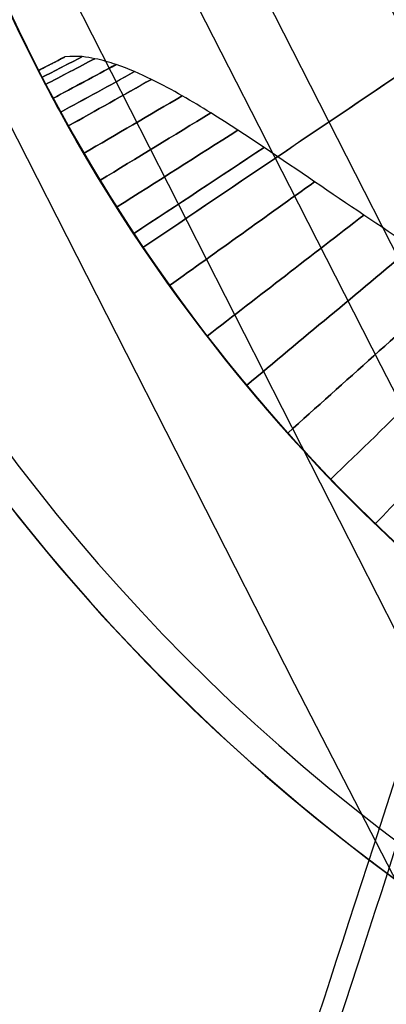
# Model space of a CAD drawing. Units: millimetres. Extents: x -11 to 890, y -451 to 451.
# Drawn here: x 41 to 42, y -204 to -203 of the extents above; entities that cross this region are included whole.
import ezdxf

# ---------------------------------------------------------------- set-up
doc = ezdxf.new("R2010")
doc.units = ezdxf.units.MM
doc.header["$MEASUREMENT"] = 0
doc.layers.add('4', color=7, linetype='Continuous')

msp = doc.modelspace()

# ---------------------------------------------------------------- linework, layer by layer
at = {"layer": '4'}
for p, q in [((41.22186551928498, -202.9372540998841, -5.219666403208), (41.24518813799116, -202.9252935975241, -5.219666403208)), ((41.23352663913338, -202.9312739458875, -5.212103538975613), (41.23352663913338, -202.9312739458875, -5.227229020747272))]:
    msp.add_line(p, q, dxfattribs=at)
for centre, radius, start, end in [((439.5, 0, 6.5), 450.5, 180, 4.036381095561395e-14), ((439.5000000000001, 0, -6.800000000009), 450.5000000000049, 180, 0), ((439.5, 0, -0.1500000000044963), 450.5, 180, 0), ((439.5000000000016, -1.751623080406021e-46, -7.000000000018867), 450.2999999999982, 180, 0), ((439.5, 0, -7.0000000000188), 450.3, 180, 0), ((439.5, 0, 7), 450, 180, 0), ((439.4999999999982, 7.006492321624158e-46, -7.000000000018867), 449.8000000000016, 180, 8.924909720317302e-47), ((439.5, 0, -7.0000000000188), 449.8, 180, 0), ((439.4999999999999, 0, -6.800000000009), 449.5999999999951, 180, 0), ((439.5, 0, -5.000000000010001), 449.6000000000049, 180, 0), ((439.5, 0, -5.9000000000095), 449.6, 180, 359.9999999999999), ((439.5000000000014, 0, -4.800000000000132), 449.3999999999984, 180, 0), ((439.5, 0, -4.8000000000002), 449.4, 180, 0), ((439.5, 0, -5.6), 448.6, 180, 0), ((439.5, 3.851859888774472e-34, -4.799999999999999), 448.6, 180, 360), ((439.5, 0, -5.199999999999999), 448.6, 180, 0), ((439.4999999999999, 0, -4.300000000001025), 446.9500000000003, 180, 0), ((439.4999999999999, 0, -3.800000000001026), 446.9500000000003, 180, 0), ((439.4999999999999, 0, -3.300000000001025), 446.9500000000003, 180, 0), ((439.4999999999999, 0, -2.800000000001024), 446.9500000000003, 180, 0), ((439.4999999999998, 0, -2.300000000000794), 446.9500000000002, 180, 0), ((439.4999999999999, 0, -1.800000000001023), 446.9500000000003, 180, 0), ((439.4999999999999, 0, -1.300000000001022), 446.9500000000003, 180, 0), ((439.4999999999999, 0, -0.8000000000006251), 446.9500000000003, 180, 0), ((439.4999999999999, 0, -0.3000000000006251), 446.9500000000003, 180, 0), ((439.4999999999999, 0, 0.1999999999993838), 446.9500000000003, 180, 0), ((439.4999999999999, 0, 0.699999999999374), 446.9500000000003, 180, 0), ((439.4999999999999, 0, 1.199999999998975), 446.9500000000003, 180, 0), ((439.4999999999999, 0, 1.699999999999237), 446.9500000000005, 180, 0), ((439.5, 0, 1.800000000000466), 446.8499999999995, 180, 0), ((439.4999999999998, -3.503246160812114e-46, -4.800000000000001), 446.7000000000002, 180, 0), ((439.4999999999999, 5.474521616711745e-31, -4.550000000000834), 446.7000000000002, 180, 0), ((439.4999999999999, 0, -4.050000000000983), 446.7000000000003, 180, 0), ((439.4999999999999, 0, -3.550000000000982), 446.7000000000003, 180, 0), ((439.4999999999999, 0, -3.050000000000982), 446.7000000000003, 180, 0), ((439.4999999999998, 0, -2.550000000001017), 446.7000000000002, 180, 0), ((439.4999999999999, 0, -2.050000000000763), 446.7000000000003, 180, 0), ((439.4999999999999, 0, -1.550000000000983), 446.7000000000003, 180, 0), ((439.4999999999999, 0, -1.050000000000895), 446.7000000000002, 180, 0), ((439.4999999999998, 0, -0.5500000000006686), 446.7000000000002, 180, 0), ((439.4999999999999, 0, -0.05000000000062332), 446.7000000000003, 180, 0), ((439.4999999999999, 0, 0.4499999999994158), 446.7000000000003, 180, 0), ((439.4999999999999, 0, 0.9499999999992896), 446.7000000000004, 180, 0), ((439.4999999999999, 0, 1.449999999999016), 446.7000000000003, 180, 0), ((439.5, 0, -4.675000000000501), 446.7, 180, 4.036381095561395e-14), ((439.5000000000001, 0, 1.449999999998987), 444.2999999999997, 180, 0), ((439.5000000000001, 0, 0.9499999999993065), 444.2999999999996, 180, 0), ((439.5000000000001, 0, 0.4499999999993847), 444.2999999999997, 180, 0), ((439.5000000000002, 0, -0.05000000000061178), 444.2999999999998, 180, 0), ((439.5000000000002, 0, -0.5500000000008072), 444.2999999999997, 180, 0), ((439.5000000000001, 0, -1.050000000000889), 444.2999999999998, 180, 0), ((439.5000000000001, 0, -1.550000000001013), 444.2999999999997, 180, 0), ((439.5000000000001, 0, -2.05000000000101), 444.2999999999997, 180, 0), ((439.5000000000001, 0, -2.550000000001013), 444.2999999999997, 180, 0), ((439.5000000000001, 0, -3.050000000001013), 444.2999999999997, 180, 0), ((439.5000000000001, 0, -3.55000000000101), 444.2999999999997, 180, 0), ((439.5000000000001, 0, -4.050000000001011), 444.2999999999997, 180, 0), ((439.5000000000001, 0, -4.550000000000877), 444.2999999999998, 180, 0), ((439.5, 0, -4.800000000000001), 444.3, 180, 0), ((439.5, 0, -4.675000000000501), 444.3, 180, 0), ((439.5000000000001, 0, 1.800000000000017), 444.15, 180, 0), ((439.5000000000001, 0, 1.699999999999256), 444.0499999999995, 180, 0), ((439.5000000000001, 0, 1.199999999998975), 444.0499999999998, 180, 0), ((439.5000000000001, 0, 0.6999999999994229), 444.0499999999997, 180, 0), ((439.5000000000001, 0, 0.1999999999993971), 444.0499999999997, 180, 0), ((439.5000000000002, 0, -0.3000000000007157), 444.0499999999997, 180, 0), ((439.5000000000001, 0, -0.8000000000005967), 444.0499999999997, 180, 0), ((439.5000000000001, 0, -1.300000000000979), 444.0499999999997, 180, 0), ((439.5000000000001, 0, -1.800000000000976), 444.0499999999997, 180, 0), ((439.5000000000001, 0, -2.300000000000981), 444.0499999999997, 180, 0), ((439.5000000000001, 0, -2.800000000000976), 444.0499999999997, 180, 0), ((439.5000000000001, 0, -3.300000000000979), 444.0499999999997, 180, 0), ((439.5000000000001, 0, -3.800000000000978), 444.0499999999997, 180, 0), ((439.5000000000001, 0, -4.300000000000979), 444.0499999999997, 180, 0), ((439.4999999999999, -3.503246160811991e-46, -4.799999999999999), 443.2000000000002, 180, 0), ((439.5, 0, -4.799999999999999), 443.2, 180, 4.036381095561395e-14), ((439.5, 0, -4.300000000000001), 442.7, 180, 0), ((439.5, -1.425544893103272e-32, 4.69999999999), 442.7000000000052, 180, 0), ((439.5, 0, 0.1999999999950006), 442.7, 180, 0), ((439.5000000000014, 0, 5.000000000000133), 442.3999999999984, 180, 0), ((439.5, 0, 5.0000000000002), 442.4, 180, 357.7214494614545), ((439.5, -3.155443620884047e-30, -1), 440.5, 180, 1.311296880507409e-19), ((439.5, -3.155443620884047e-30, -5), 440.5, 180, 0), ((439.5, 0, -3), 440.5, 180, 0), ((439.5, 0, 5), 440, 180, 8.217890998551568e-31), ((439.5, 0, 3), 440, 180, 0), ((439.5, 0, 4), 440, 180, 0), ((439.5, 0, -0.9999999999999999), 440, 180, 3.28569698506515e-20), ((439.5, 0, -1.3), 440, 180, 1.021074323397666e-52), ((439.5, 0, -1.15), 440, 180, 0), ((439.5, 0, 6.999999999999364), 430.5000000000014, 180, 0), ((439.5000000000022, -6.66133814777612e-16, 5.000000000000666), 429.7071067811978, 180, 359.9999999999999), ((439.5000000000013, 0, 5.853553390590651), 429.3535533905984, 180, 0), ((439.5, 0, 5.500000000001), 429.2071067812, 180, 0), ((42.55659347409, -202.252767634, -5.799999999999999), 2.6, 342.3340896954744, 162.000000000013), ((42.55659347409, -202.252767634, -6.045348059443), 2.600000000000001, 342.4908959781984, 162.0000000000084), ((42.55659347409, -202.252767634, -5.9226740297215), 2.6, 342.0000000000031, 162.0000000000031), ((42.55659347409001, -202.252767634, -6.1487022610681), 2.571224732461335, 342.4908956398841, 162.000000000006), ((42.55659347409, -202.252767634, -5.6), 2.4, 342.0000000000032, 162.0000000000097), ((42.55666222562098, -202.2530805708016, -5.6), 1.727467738398149, 115.6430363517214, 297.0026803404756), ((42.55638211922144, -202.2525308929019, -4.799999999999999), 1.727470888699895, 116.9973187318042, 298.3591180096179), ((42.5565934741, -202.252767634, -5.199999999999999), 1.699999999999989, 116.32063864548, 297.680441680072), ((42.55659347409, -202.252767634, -5.9226740297215), 2.6, 162.0000000000031, 342.0000000000031), ((42.55659347409, -202.252767634, -5.8), 2.6, 162.3340896954745, 342.000000000013), ((42.55659347409, -202.252767634, -6.045348059443), 2.6, 162.4908959781991, 342.0000000000083), ((42.55659347408998, -202.252767634, -6.148702261068083), 2.571224732461345, 162.4908959781988, 342.0000000000057), ((42.55659347409, -202.252767634, -5.6), 2.4, 162.0000000000032, 342.0000000000097), ((42.55659347409, -202.252767634, -5.6), 1.5, 162.0000000000034, 342.0000000000034), ((42.55659347409, -202.252767634, -5.03503210358), 1.5, 162.0000000000034, 228.1455303545217), ((41.35952363895344, -202.8627051798243, -6.912010658957857), 0.5, 342.0000024804412, 72.00000000000385)]:
    msp.add_arc(centre, radius, start, end, dxfattribs=at)
at = {"layer": '4', "extrusion": (1.224646799147353e-16, 5.046468293750711e-19, -1)}
msp.add_arc((-439.5, 1.513940488125186e-18, -2.999999999999946), 440, 180, 5.782826693570031e-17, dxfattribs=at)
at = {"layer": '4', "extrusion": (1.224646799147353e-16, -2.523234146875356e-19, -1)}
msp.add_arc((-439.5, -7.998652245594741e-19, -3.169999999999946), 440, 180, 0, dxfattribs=at)
at = {"layer": '4', "extrusion": (1.224646799147353e-16, 0, -1)}
for centre, end in [((-439.5, 0, -3.084999999999946), 0), ((-439.5, 6.310887241768094e-30, -2.999999999999946), 0), ((-439.5, 0, -0.9999999999999462), 2.891413346785015e-17)]:
    msp.add_arc(centre, 440, 180, end, dxfattribs=at)
at = {"layer": '4', "extrusion": (1.224646799147353e-16, 1.009293658750142e-18, -1)}
msp.add_arc((-439.5, -1.009293658750197e-18, 1.000000000000054), 440, 180, 5.782826693570031e-17, dxfattribs=at)
at = {"layer": '4', "extrusion": (-0.9510565144180989, 0.3090170001519277, -3.922017021321034e-09)}
msp.add_arc((179.2031014485486, -4.596666988034726, -102.4043252257451), 2.948951358768135, 289.4658039361507, 316.2394670494252, dxfattribs=at)
at = {"layer": '4', "extrusion": (-0.9510564862130914, 0.3090170869579937, -6.197119426741129e-08)}
msp.add_arc((179.2030917023822, -4.596673041728121, -102.4232849765698), 2.950762021049124, 289.4658116891036, 315.4955929727599, dxfattribs=at)
at = {"layer": '4'}
for points, knots in [([(886.35, -5.472334221989915e-14, 1.8), (886.3499999999999, -446.85, 1.8), (439.5, -446.85, 1.8), (-7.350000000000002, -446.85, 1.8), (-7.350000000000023, 5.472334221989975e-14, 1.8)], [-1403.820677256599, -1403.820677256599, -1403.820677256599, -701.9103386282995, -701.9103386282995, 0, 0, 0]), ([(-4.799999999999045, 0, -4.8), (-4.799999999999025, -444.2999999999994, -4.8), (439.5000000000005, -444.2999999999995, -4.8), (883.8000000000001, -444.2999999999995, -4.8), (883.8, 0, -4.8)], [0, 0, 0, 697.9048079949725, 697.9048079949725, 1395.809615989945, 1395.809615989945, 1395.809615989945])]:
    msp.add_rational_spline(points, [1, 0.7071067811865476, 1, 0.7071067811865476, 1], degree=2, knots=knots, dxfattribs=at)
for points, knots in [([(43.44600391940205, -201.4519574467584, -2.21153328000268), (43.50462072779165, -201.5169414888928, -2.22084153176321), (43.69016798727115, -201.7736191427558, -2.254344227968279), (43.81832871148564, -202.3238690690784, -2.312041368617999), (43.58041792790965, -202.9935533788649, -2.384624701951999), (43.0187237414148, -203.4289604723854, -2.457208035285875), (42.31086464326277, -203.4923678529192, -2.529791368619), (41.68072426851368, -203.1637257421361, -2.602374701952875), (41.32759602287913, -202.5469731948444, -2.674958035286), (41.36316491637043, -201.8371718404924, -2.74754136862), (41.7761813655267, -201.2588116255807, -2.820124701953874), (42.43602002801826, -200.9948114959016, -2.892708035286875), (43.13399264777261, -201.1286671953614, -2.965291368620875), (43.64935029395256, -201.6180439660926, -3.037874701953999), (43.81909996622451, -202.3081658217958, -3.110458035287875), (43.5895546603243, -202.9807668027172, -3.183041368621), (43.03331304280832, -203.4231223044794, -3.255624701954875), (42.32629855324034, -203.4953278342899, -3.328208035288), (41.69211981222298, -203.1745468319915, -3.400791368621999), (41.33134955989878, -202.5622332260397, -3.473374701955), (41.35808918977457, -201.852044434808, -3.545958035289), (41.76388171562896, -201.2685930204508, -3.618541368622874), (42.42038647665438, -200.9964081091161, -3.691124701955999), (43.11996964522661, -201.1215740647684, -3.76370803529), (43.64137291997825, -201.6045044469829, -3.836291368623875), (43.81969122835561, -202.2924620811166, -3.908874701957), (43.59852759510822, -202.9678654836486, -3.981458035290999), (43.04782963115237, -203.4171037444291, -4.054041368625), (42.34176811195954, -203.4980954722941, -4.126624701958875), (41.70364788618263, -203.1852255693061, -4.199208035292875), (41.33529713536804, -202.5774448353217, -4.271791368626875), (41.3531816775691, -201.8669810720907, -4.344374701960874), (41.67002715979258, -201.3991995288895, -4.402072789681033), (41.93524528731978, -201.2260623760961, -4.435576432957189), (42.01326580819081, -201.1863986143843, -4.444885631788591)], [1.075903976108686e-07, 1.075903976108686e-07, 1.075903976108686e-07, 1.075903976108686e-07, 0.01250361918203, 0.04500333280702, 0.07750304643201, 0.110002760057, 0.142502473682, 0.175002187307, 0.207501900932, 0.240001614557, 0.272501328182, 0.305001041807, 0.337500755432, 0.370000469057, 0.402500182682, 0.4349998963069, 0.467499609932, 0.4999993235569, 0.532499037182, 0.5649987508069, 0.597498464432, 0.6299981780569, 0.662497891682, 0.6949976053069, 0.7274973189319, 0.7599970325569, 0.7924967461819, 0.8249964598069, 0.8574961734319, 0.8899958870569, 0.9224956006819, 0.9549953143069, 0.9874950279319, 0.9999998116968533, 0.9999998116968533, 0.9999998116968533, 0.9999998116968533]), ([(43.44593175480072, -201.4519867922443, -2.561738763354721), (43.50455231300796, -201.5169721344764, -2.571047953949987), (43.69009653081311, -201.7736395121351, -2.60455158898975), (43.81825149727101, -202.3238647178903, -2.662249668474498), (43.58035527308859, -202.9935080451086, -2.734833001807498), (43.01869546051135, -203.4288884930921, -2.807416335140498), (42.31087968110609, -203.4922919933009, -2.879999668473998), (41.68077786895802, -203.1636699943868, -2.952583001807499), (41.3276712336497, -202.5469551904134, -3.025166335140498), (41.36323795042343, -201.8371972736667, -3.097749668473998), (41.77622912426271, -201.258872452569, -3.170333001806998), (42.43602740670098, -200.9948884788511, -3.242916335139999), (43.13395731273451, -201.1287359867445, -3.315499668472999), (43.64928342066467, -201.6180828091455, -3.388083001806998), (43.81902270481346, -202.3081624315601, -3.460666335139997), (43.58949144638518, -202.9807222514288, -3.533249668472998), (43.03328386911991, -203.4230506824486, -3.605833001806498), (42.32631264661348, -203.4952517935364, -3.678416335139498), (41.69217271532303, -203.174490422051, -3.750999668472498), (41.3314245409741, -202.5622142877786, -3.823583001805498), (41.35816253443495, -201.8520689578616, -3.896166335139498), (41.76393022703637, -201.2686532488719, -3.968749668472499), (42.4203948120247, -200.9964849943618, -4.041333001805498), (43.11993516831875, -201.1216432902129, -4.113916335139498), (43.64130653486156, -201.6045441185795, -4.186499668472498), (43.81961393076116, -202.2924596518632, -4.259083001805498), (43.59846383207436, -202.9678217218495, -4.331666335139499), (43.04779956912841, -203.4170324907009, -4.404249668472499), (42.34178125868102, -203.4980192621753, -4.476833001805998), (41.70370008382854, -203.1851685058852, -4.549416335139998), (41.33537187487438, -202.5774249661936, -4.621999668472998), (41.35325532254333, -201.8670046811047, -4.694583001806999), (41.67007620341597, -201.399259458549, -4.752280140470276), (41.93526828711146, -201.2261350156518, -4.785782834688678), (42.01327519745679, -201.1864760033278, -4.795091084462825)], [1.993707473561295e-07, 1.993707473561295e-07, 1.993707473561295e-07, 1.993707473561295e-07, 0.01250497207257, 0.04500468569742, 0.07750439932227, 0.1100041129471, 0.142503826572, 0.1750035401968, 0.2075032538217, 0.2400029674465, 0.2725026810714, 0.3050023946962, 0.3375021083211, 0.3700018219459, 0.4025015355708, 0.4350012491956, 0.4675009628205, 0.5000006764453, 0.5325003900702, 0.565000103695, 0.5974998173199, 0.6299995309447, 0.6624992445696, 0.6949989581945, 0.7274986718193, 0.7599983854442, 0.792498099069, 0.8249978126939, 0.8574975263187, 0.8899972399436, 0.9224969535684, 0.9549966671933, 0.9874963808181, 0.9999998897414375, 0.9999998897414375, 0.9999998897414375, 0.9999998897414375]), ([(43.6891104847516, -202.6400789288244, -1.096976087058515), (43.6413609826831, -202.7795208089561, -1.112656986434406), (43.48655233265939, -203.0538167905212, -1.145594134011028), (43.10854029806362, -203.3523765183125, -1.195787529788502), (42.62866887113256, -203.4810144699591, -1.247556274391002), (42.13704539502064, -203.4093853468036, -1.299325018994002), (41.71382972193572, -203.1491684288757, -1.351093763597002), (41.42802761451188, -202.7427923561172, -1.402862508199002), (41.326239432418, -202.256517206201, -1.454631252802002), (41.42506185059536, -201.7696306840586, -1.506399997405002), (41.70838176387882, -201.3615201812908, -1.558168742007501), (42.13000354384026, -201.0987285710877, -1.609937486610001), (42.62118128838826, -201.024104319028, -1.661706231213001), (43.10182791767589, -201.149814992749, -1.713474975815501), (43.49357346197264, -201.455363326499, -1.765243720418502), (43.73254337274567, -201.8909293231957, -1.817012465021001), (43.7797733391415, -202.3854934606008, -1.868781209624002), (43.62756246238924, -202.8584165037412, -1.920549954226502), (43.30072889594122, -203.2325878222216, -1.972318698829501), (42.85256321786186, -203.4469983646962, -2.024087443432002), (42.35613934243636, -203.4666882525966, -2.075856188035001), (41.89239973728622, -203.2884470282534, -2.127624932638001), (41.53695766191071, -202.941337120341, -2.179393677241001), (41.34776834766067, -202.4819551946039, -2.231162421843502), (41.35567930870119, -201.9852039588291, -2.282931166446501), (41.55940070932914, -201.5320793623717, -2.334699911049501), (41.92571534114669, -201.1964634828638, -2.386468655652502), (42.39489596494055, -201.0330803343903, -2.438237400255501), (42.89043927992722, -201.0685642353505, -2.490006144858), (43.24107553387121, -201.250262723703, -2.531156143048154), (43.4042858106255, -201.4055356129836, -2.555049893036984), (43.44602249225689, -201.4519182202133, -2.561687394825034)], [0.08046818873175735, 0.08046818873175735, 0.08046818873175735, 0.08046818873175735, 0.1100011466361, 0.142501071512, 0.175000996388, 0.207500921264, 0.24000084614, 0.2725007710159, 0.3050006958919, 0.3375006207679, 0.3700005456438, 0.4025004705198, 0.4350003953958, 0.4675003202718, 0.5000002451477, 0.5325001700237, 0.5650000948997, 0.5975000197756, 0.6299999446516, 0.6624998695276, 0.6949997944035, 0.7274997192795, 0.7599996441555, 0.7924995690316, 0.8249994939074, 0.8574994187835, 0.8899993436595, 0.9224992685353, 0.9549991934114, 0.9874991182874, 0.9999999995315643, 0.9999999995315643, 0.9999999995315643, 0.9999999995315643]), ([(41.36213708925811, -202.3292361563528, -1.096839626518388), (41.3605725130563, -202.3049944191224, -1.099423984132607), (41.35424691111129, -202.118527656679, -1.11926458994782), (41.42506185612991, -201.7696306864217, -1.156361443964002), (41.70838176802768, -201.3615201856501, -1.208130188567003), (42.13000354592673, -201.0987285767322, -1.259898933169003), (42.62118128807246, -201.0241043250373, -1.311667677772002), (43.10182791500905, -201.1498149981438, -1.363436422375003), (43.49357345738983, -201.4553633303991, -1.415205166978001), (43.73254336699404, -201.8909293249655, -1.466973911580002), (43.7797733331585, -202.3854934599515, -1.518742656183003), (43.62756245715124, -202.8584165007789, -1.570511400786001), (43.30072889230144, -203.2325878174292, -1.622280145389002), (42.85256321641433, -203.446998358855, -1.674048889991001), (42.35613934341684, -203.4666882466591, -1.725817634594002), (41.89239974053474, -203.2884470231882, -1.777586379197002), (41.53695766689788, -202.941337116973, -1.829355123800001), (41.34776835357325, -202.481955193483, -1.881123868402002), (41.35567931457518, -201.9852039601379, -1.932892613005002), (41.55940071420623, -201.5320793658965, -1.984661357608001), (41.92571534423229, -201.1964634880303, -2.036430102211002), (42.39489596573151, -201.0330803403557, -2.088198846814002), (42.89043927829426, -201.0685642411428, -2.139967591416001), (43.24107695372352, -201.2502634661036, -2.181117756629997), (43.40428808825055, -201.4055377879342, -2.205011673642989), (43.44602563864876, -201.4519217256119, -2.211649342455278)], [0.3001328056822904, 0.3001328056822904, 0.3001328056822904, 0.3001328056822904, 0.3050001116396, 0.3375000409092, 0.3699999701788, 0.4024998994484, 0.4349998287181, 0.4674997579877, 0.4999996872572, 0.5324996165269, 0.5649995457965, 0.597499475066, 0.6299994043357, 0.6624993336053, 0.6949992628749, 0.7274991921445, 0.7599991214142, 0.7924990506838, 0.8249989799533, 0.857498909223, 0.8899988384926, 0.9224987677621, 0.9549986970318, 0.9874986263015, 0.9999998238039802, 0.9999998238039802, 0.9999998238039802, 0.9999998238039802]), ([(42.15085677833478, -201.456464329713, -4.620005063661219), (42.30728048250177, -201.3771682757648, -4.644996328687263), (42.48663703635303, -201.3429856337518, -4.669986952633319), (42.83721860104279, -201.3779439281158, -4.719965958260682), (43.00844362739573, -201.447084414149, -4.744954339951506), (43.28954713722508, -201.6694768244426, -4.794928579645235), (43.39885504547539, -201.8231685207459, -4.819914421264786), (43.51851556347073, -202.1716843792254, -4.869883990443071), (43.52851127439959, -202.3662825897065, -4.894867718123825), (43.43826624832204, -202.7388823089642, -4.944834110296192), (43.33801986565767, -202.916399399626, -4.969816784741848), (43.04721595648215, -203.1973452927567, -5.019782514614595), (42.8569914294238, -203.3003293977711, -5.044765583495375), (42.43253097500887, -203.3913340874539, -5.094733539053596), (42.19940935925987, -203.3789933037395, -5.119718447430262), (41.85721800651828, -203.2657415184092, -5.157197866444778), (41.74473927019753, -203.2123526135852, -5.169691350010195), (41.57726716309086, -203.1113533305413, -5.188432024158415), (41.52180741771785, -203.0741402817224, -5.194678993594469), (41.4347839116835, -203.0148210237784, -5.204049471258338), (41.40522996059844, -202.9944172064544, -5.207172969898849), (41.35670613103581, -202.9642576816016, -5.211858155119429), (41.33989402931424, -202.95424598747, -5.213419874533562), (41.31145632023421, -202.9403112927552, -5.215762390158249), (41.30143102496124, -202.935843062748, -5.216543218075562), (41.28435063501551, -202.9300134046459, -5.217714415826043), (41.27830893863064, -202.9282214125946, -5.218104807502356), (41.26434003695319, -202.9254717879535, -5.218885549526181), (41.25765606844541, -202.9239639975096, -5.21927592712462), (41.24520140013436, -202.9253341211875, -5.219666171520464)], [-1, -1, -1, -1, -0.875, -0.875, -0.75, -0.75, -0.625, -0.625, -0.5, -0.5, -0.375, -0.375, -0.25, -0.25, -0.125, -0.125, -0.0625, -0.0625, -0.03125, -0.03125, -0.015625, -0.015625, -0.0078125, -0.0078125, -0.00390625, -0.00390625, -0.001953125, -0.001953125, 0, 0, 0, 0]), ([(41.13001253629026, -201.7892441316495, -1.670016198494807), (41.04809560852713, -202.0413570881046, -1.647600542196988), (41.03464134021478, -202.3153413824224, -1.625134956898465), (41.14826390358638, -202.8331652605331, -1.580147177635332), (41.2751927850152, -203.0763330188432, -1.557624983005982), (41.6350501690737, -203.465614102087, -1.51256721092313), (41.86751167145133, -203.611222422407, -1.490031632699425), (42.37481895867568, -203.7651097269003, -1.444990318965065), (42.64900658416158, -203.7731887713422, -1.422484582790672), (42.9067599051519, -203.7113065131993, -1.400011356787464)], [0, 0, 0, 0, 0.2499999969720336, 0.2499999969720336, 0.4999999939440671, 0.4999999939440671, 0.7499999936652552, 0.7499999936652552, 1, 1, 1, 1]), ([(43.98314578839634, -202.7162730305149, -4.470107011933891), (43.92247091521878, -202.9030134843206, -4.486768248134394), (43.82468889279841, -203.0776182449121, -4.503418236164086), (43.56964957648511, -203.3762334586606, -4.536720019077626), (43.41249279801521, -203.500126242017, -4.553371842278978), (43.06259848706767, -203.678407803191, -4.586701642424426), (42.86999638569961, -203.7327279412794, -4.603365997531764), (42.47851244778617, -203.7635394219698, -4.636694140391645), (42.2797846444123, -203.7400186410287, -4.653357931310243), (41.90631085235762, -203.6186692215549, -4.686685530551786), (41.73171178798026, -203.5208883169807, -4.703349210519441), (41.43310603000075, -203.2658522972989, -4.736677269417367), (41.30921682750873, -203.1086975315111, -4.753341650344082), (41.13093906180999, -202.7588019383648, -4.786671990433188), (41.07662050489639, -202.566198295103, -4.803335338380509), (41.04581173702828, -202.1747111563505, -4.836666938286982), (41.06933505936096, -201.9759766071207, -4.853307144216741), (41.13000878037531, -201.7892421824712, -4.870000257348208)], [-1, -1, -1, -1, -0.8749999993203634, -0.8749999993203634, -0.7499999987115241, -0.7499999987115241, -0.624999998871351, -0.624999998871351, -0.4999999990310927, -0.4999999990310927, -0.3749999991908626, -0.3749999991908626, -0.2499999993507962, -0.2499999993507962, -0.1249999995074774, -0.1249999995074774, 0, 0, 0, 0]), ([(41.13001300240344, -201.7892446509549, -2.470014096921952), (41.06923353872602, -201.9759477550448, -2.453348027305873), (41.04593116681248, -202.17469977914, -2.436681828705543), (41.07653427382616, -202.5662102475384, -2.403349196981022), (41.13104927568045, -202.7587432965837, -2.386682762185663), (41.3091684084876, -203.108741943048, -2.353349712807535), (41.43319024876148, -203.2657623564881, -2.336683097373864), (41.73171196119884, -203.5209446629434, -2.303349768802689), (41.90636090671348, -203.6185712972369, -2.286683055742586), (42.27982881060132, -203.7400661469889, -2.253349628984735), (42.47853169603501, -203.7634579336797, -2.236682916131077), (42.87006766023028, -203.7327527317657, -2.203349587172124), (43.06260035439444, -203.6783605456159, -2.186682972301761), (43.41256825361089, -203.5001253023647, -2.153349922249305), (43.56965043653165, -203.3762275358513, -2.13668348822266), (43.82474207413905, -203.0776063800844, -2.103350855710566), (43.92248682011631, -202.9030480527097, -2.086684657882945), (43.98316579583558, -202.7162867073849, -2.070018587913916)], [0, 0, 0, 0, 0.125, 0.125, 0.25, 0.25, 0.375, 0.375, 0.5, 0.5, 0.625, 0.625, 0.75, 0.75, 0.875, 0.875, 1, 1, 1, 1]), ([(41.13000914148492, -201.7892423879339, -3.270001432037906), (41.06945768203076, -201.9758996973448, -3.253342415231807), (41.04635125551348, -202.1747703475529, -3.236682337246911), (41.07657022749942, -202.5662887166884, -3.203360274590575), (41.13110589048621, -202.7586467360668, -3.186698261319152), (41.30965345211899, -203.1085210298123, -3.153372744589874), (41.43297863278057, -203.2661100677047, -3.136709258122729), (41.73175970452299, -203.5207102109523, -3.103381453735013), (41.90656738263677, -203.6183955173033, -3.086717146811168), (42.27980704798147, -203.7403388265711, -3.05338853893967), (42.47848602284273, -203.7633514505268, -3.036724242031712), (42.87012393192684, -203.7324977169576, -3.00339643485186), (43.06283138567981, -203.678801012046, -2.986732929611478), (43.41241308115651, -203.5000503755059, -2.953407431417715), (43.56972950867105, -203.376121082147, -2.936745417770387), (43.82515480291747, -203.0779562752741, -2.903423326446425), (43.92235890664348, -202.9030658775422, -2.886763277405834), (43.98314663024516, -202.7162735258815, -2.870104260593168)], [0, 0, 0, 0, 0.125, 0.125, 0.25, 0.25, 0.375, 0.375, 0.5, 0.5, 0.625, 0.625, 0.75, 0.75, 0.875, 0.875, 1, 1, 1, 1]), ([(43.9831416735849, -202.716290389181, -2.169897173651306), (43.92235028704416, -202.9030804147494, -2.186571284255054), (43.82514310395196, -203.0779679139759, -2.203244390436559), (43.56971330926828, -203.3761267970225, -2.236588663262626), (43.41239554906658, -203.5000531231107, -2.253259857774881), (43.06281261945001, -203.6787981380681, -2.286600815531374), (42.87010529591072, -203.7324922755076, -2.303270558640142), (42.47846889741633, -203.7633420909518, -2.33660926963314), (42.27979127641333, -203.7403279398114, -2.353278242411243), (41.9065548425525, -203.6183829748304, -2.386616174292281), (41.73174904376658, -203.5206975317834, -2.403285137326453), (41.43297173601629, -203.2660981273132, -2.436623851045512), (41.3096483718297, -203.1085100345831, -2.453293612429618), (41.13110380076368, -202.7586383822236, -2.486634552165078), (41.07656935390243, -202.5662820224768, -2.503305747050327), (41.04635178942772, -202.1747670767684, -2.536650047790665), (41.06945844016531, -201.975898186934, -2.553323125816839), (41.13000963857179, -201.7892423507221, -2.569997236431924)], [0, 0, 0, 0, 0.125, 0.125, 0.25, 0.25, 0.375, 0.375, 0.5, 0.5, 0.625, 0.625, 0.75, 0.75, 0.875, 0.875, 1, 1, 1, 1]), ([(41.1300087272418, -201.7892421561092, -4.070000087955226), (41.06940060953019, -201.9758782624494, -4.053341361667876), (41.04636826151918, -202.1747472802034, -4.03668153048967), (41.07661587536233, -202.5662845189605, -4.003359892443612), (41.13106482700395, -202.7586574984591, -3.986698057041383), (41.30966068033916, -203.1084963739209, -3.953372834454915), (41.43299869591697, -203.2661072454922, -3.936709467527626), (41.73172282301962, -203.5207525877387, -3.903381873010292), (41.90656590437133, -203.6183660744574, -3.886717654857602), (42.27982920745661, -203.7403157918289, -3.85338922471195), (42.47848243548195, -203.7633948112889, -3.836725017385259), (42.87011402805488, -203.7324730011917, -3.803397419602617), (43.06285774428051, -203.6788106493968, -3.786734032461888), (43.41243784574552, -203.5000943147394, -3.753408829833936), (43.5697055882686, -203.3760992881192, -3.736746993726921), (43.82516861502508, -203.0779353122773, -3.70342532584359), (43.9223909501222, -202.9030806653311, -3.686765525863953), (43.98314585660125, -202.7162730596917, -3.670106798883816)], [0, 0, 0, 0, 0.125, 0.125, 0.25, 0.25, 0.375, 0.375, 0.5, 0.5, 0.625, 0.625, 0.75, 0.75, 0.875, 0.875, 1, 1, 1, 1]), ([(43.98314022344865, -202.716290302649, -3.76989311722205), (43.92241535951818, -202.9031084057234, -3.786567736279427), (43.82515809413501, -203.0779171467524, -3.803241278550642), (43.56966137306559, -203.3760812674776, -3.836586293896147), (43.41244426804177, -203.5001382846215, -3.853257800267176), (43.0628609790399, -203.6788052559627, -3.886599276059493), (42.87008464329793, -203.7324430310688, -3.903269226146124), (42.4784640691361, -203.7634284078493, -3.936608304598984), (42.27983594803691, -203.7402747187337, -3.953277434382895), (41.90654891317246, -203.6183278637493, -3.986615677759531), (41.73167419278809, -203.5207864146405, -4.003284796436189), (41.43301848800861, -203.2660843932445, -4.036623878556064), (41.30965872099621, -203.1084635571632, -4.053293849233831), (41.13102059574949, -202.7586629609777, -4.086635304586556), (41.07665791121956, -202.5662726418939, -4.103306811824279), (41.04636835983796, -202.1747215296685, -4.136651856488669), (41.06932796722843, -201.9758574483018, -4.153325366829174), (41.13000870389839, -201.7892421431597, -4.169999987683694)], [0, 0, 0, 0, 0.125, 0.125, 0.25, 0.25, 0.375, 0.375, 0.5, 0.5, 0.625, 0.625, 0.75, 0.75, 0.875, 0.875, 1, 1, 1, 1]), ([(41.130008922099, -201.7892421692996, -3.369999365304054), (41.06940117590317, -201.9758768897721, -3.353324860561762), (41.04636871721046, -202.1747441955091, -3.33665144644684), (41.07661513641733, -202.5662780408792, -3.303306568395571), (41.13106296750711, -202.7586493439831, -3.286635132624592), (41.30965596828192, -203.1084855005672, -3.253293792827124), (41.43299221922385, -203.2660953608327, -3.236623868804382), (41.73171260849405, -203.5207398447687, -3.203284870305292), (41.90655379467876, -203.6183534023075, -3.186615786514873), (42.27981378888553, -203.7403046600989, -3.1532776128552), (42.47846559823164, -203.7633851754515, -3.136608518379582), (42.87009552125038, -203.7324672596996, -3.103269523108298), (43.06283901338371, -203.6788074775447, -3.086599619042432), (43.4124201846843, -203.5000968738733, -3.05325825955192), (43.56968917708884, -203.3761048945746, -3.036586824479305), (43.82515657842697, -203.0779470464795, -3.003241975890492), (43.92238197808496, -202.9030954438626, -2.986568530985651), (43.98314055056844, -202.716290316003, -2.96989402692891)], [-1, -1, -1, -1, -0.875, -0.875, -0.75, -0.75, -0.625, -0.625, -0.5, -0.5, -0.375, -0.375, -0.25, -0.25, -0.125, -0.125, 0, 0, 0, 0]), ([(41.13001411964542, -201.7892430866542, -1.769983435158481), (41.07388600802649, -201.9619874958086, -1.754624333338765), (41.04949317171259, -202.1449768961349, -1.739210593778608), (41.06731809787291, -202.507773860017, -1.708355414908751), (41.10952791315318, -202.6874776287765, -1.692913976706556), (41.25509352857993, -203.020281796455, -1.662082433572143), (41.35841123982603, -203.1732789647857, -1.646665623570008), (41.61273618040412, -203.4326471634371, -1.615832507546727), (41.7636681064579, -203.5389453402018, -1.600416242914129), (42.09354747022375, -203.6910215349137, -1.569584100887913), (42.27239779451019, -203.7367549952792, -1.554157558368192), (42.63478119429767, -203.7616986997692, -1.523298962686405), (42.81820990673312, -203.7409017780919, -1.507866909418681), (43.16581140600451, -203.635460402195, -1.477012727134576), (43.32988407844446, -203.550846285664, -1.461590598033536), (43.6173453484454, -203.3287746330545, -1.43077170529635), (43.74065110698509, -203.191380995488, -1.415374941607776), (43.8355529617017, -203.0365151564809, -1.399998585471151)], [-0.9999997835916293, -0.9999997835916293, -0.9999997835916293, -0.9999997835916293, -0.8749998315538267, -0.8749998315538267, -0.7500049962744431, -0.7500049962744431, -0.6249999143205074, -0.6249999143205074, -0.4999999567286056, -0.4999999567286056, -0.3749999980469916, -0.3749999980469916, -0.2500000415479819, -0.2500000415479819, -0.1250000858029717, -0.1250000858029717, -1.300579613542566e-07, -1.300579613542566e-07, -1.300579613542566e-07, -1.300579613542566e-07]), ([(42.21649141364767, -203.2994935916831, -1.000593289812098), (42.07620733194516, -203.2650440690583, -1.01117974536272), (41.94078791052581, -203.2020115450037, -1.021744700775079), (41.7016523902325, -203.0255566456829, -1.042872008878947), (41.59805094246616, -202.9121802684773, -1.053434361841024), (41.44084742243367, -202.6502695799259, -1.074596878277175), (41.38738470582192, -202.5017896975375, -1.085140760865131), (41.34179656432526, -202.1913711238089, -1.106232733555233), (41.34971627508038, -202.0295541540453, -1.116782592447286), (41.3892823589822, -201.8734842109999, -1.127381162109057)], [0, 0, 0, 0, 0.2500000179456968, 0.2500000179456968, 0.5000000359858883, 0.5000000359858883, 0.7500000653818155, 0.7500000653818155, 1, 1, 1, 1]), ([(41.51403212305733, -202.3871769619389, -7.284480731002945), (41.57857026505798, -202.4081473848337, -7.303668638056875), (41.6342795599352, -202.4405677553294, -7.317458809805601), (41.73373441194424, -202.5239826941615, -7.337432921516648), (41.77505512682008, -202.5769387439021, -7.34240693578856), (41.83484219340031, -202.694172853245, -7.342425563037515), (41.85345196111912, -202.7587429173371, -7.337469032402485), (41.86255498098404, -202.8883423877365, -7.317503868833487), (41.85604498845548, -202.9525853585047, -7.303693007742925), (41.8350516567584, -203.0172135591311, -7.284480743659508)], [0, 0, 0, 0, 0.2339783504357173, 0.2339783504357173, 0.499834133824874, 0.499834133824874, 0.7658434061699976, 0.7658434061699976, 1, 1, 1, 1]), ([(41.79802416439941, -203.0305730289664, -7.352801430937086), (41.80492235521626, -203.0093366915839, -7.360692768504488), (41.81690689067928, -202.9615603592929, -7.376809250478957), (41.82403047073979, -202.8852627417865, -7.39707567296572), (41.81824635820991, -202.8044572402831, -7.412581122420974), (41.79956092289372, -202.7259635645193, -7.421883546838054), (41.76840228815039, -202.6513511495031, -7.424872086999629), (41.72574476517335, -202.5829494651827, -7.421470751331312), (41.67444193205981, -202.5243267198772, -7.4121124815243), (41.619395892691, -202.4781335142627, -7.398304364984775), (41.5655474503732, -202.4443379016947, -7.382177772329917), (41.51981692296051, -202.4228155256166, -7.36679404602235), (41.49216511088285, -202.4127580895523, -7.356780067818594), (41.48145998878672, -202.4092796626693, -7.352801685963796)], [0.02089769982392153, 0.02089769982392153, 0.02089769982392153, 0.02089769982392153, 0.1082506060245, 0.2109300095723, 0.3097226482564, 0.4070872531539, 0.5039624245004, 0.6009694546867, 0.6975357004953, 0.7871107068345, 0.866356191217, 0.936765375652, 0.9808259864844868, 0.9808259864844868, 0.9808259864844868, 0.9808259864844868]), ([(41.44615697082006, -202.4901877942052, -7.37705755603504), (41.49602482833015, -202.5063914687398, -7.395590104365732), (41.54385757759145, -202.5324930983773, -7.410772607056428), (41.62694295250855, -202.6025779789863, -7.431530657146178), (41.66203874194294, -202.646581755136, -7.437043140446598), (41.73676165526313, -202.7942914400289, -7.436880999927544), (41.7442507177131, -202.9117311160209, -7.414159516821172), (41.71181833528505, -203.0115775761133, -7.377057508731734)], [-1, -1, -1, -1, -0.7499686507170418, -0.7499686507170418, -0.4999965383256572, -0.4999965383256572, -7.718247548566783e-08, -7.718247548566783e-08, -7.718247548566783e-08, -7.718247548566783e-08]), ([(41.22187365992723, -202.9372752378473, -5.234783470421728), (41.2264564196532, -202.9462296646596, -5.248906441932925), (41.23951340579424, -202.9725828031561, -5.261127234936776), (41.28920864849026, -203.0565236748969, -5.282041205528712), (41.32568950898052, -203.1143723063241, -5.29080368832404), (41.48633947998974, -203.3177869572304, -5.311314755834137), (41.66682831765537, -203.4996805661621, -5.317559305708948), (42.09316734585037, -203.6877903265736, -5.315605734624871), (42.26011046259339, -203.7347538831508, -5.313107108123582), (42.62908813438402, -203.7623769847418, -5.304486823150373), (42.83152726538257, -203.7424215861158, -5.298350151002608), (43.23270328544051, -203.6083610788582, -5.282681183097102), (43.43123651216879, -203.4936687922733, -5.273096234316258), (43.76788804553795, -203.1679797677621, -5.250743951997379), (43.90497157524827, -202.9569870869061, -5.237914593914396), (43.98317824651355, -202.7162931246802, -5.223589846008206)], [-1, -1, -1, -1, -0.8742253547576408, -0.8742253547576408, -0.7490671534326545, -0.7490671534326545, -0.4993474227084979, -0.4993474227084979, -0.3744462864379937, -0.3744462864379937, -0.249600695148595, -0.249600695148595, -0.1248001611044527, -0.1248001611044527, 0, 0, 0, 0]), ([(41.22187469822417, -202.9372766861077, -5.204549108241524), (41.22646298904516, -202.946240821863, -5.188687114540684), (41.23950253591214, -202.9726053230069, -5.171486334603145), (41.28919032417283, -203.0565147797512, -5.134030633825065), (41.32571189453643, -203.1144172113805, -5.113674345838049), (41.48635027413113, -203.3177904856889, -5.049178252330266), (41.66707904396227, -203.4997328052815, -5.0009956898865), (42.09313447927214, -203.6877882104238, -4.923837739771223), (42.26021954860944, -203.734773657768, -4.897315540893546), (42.62923806271846, -203.7623731704839, -4.843114046794561), (42.83140987207118, -203.742481521485, -4.815419704660343), (43.23292653937629, -203.6082555744962, -4.759250590242535), (43.43125906811977, -203.4936695484301, -4.730865667740852), (43.76822708921981, -203.1676316425834, -4.673654711218644), (43.90481069568335, -202.9574820521141, -4.645110477566358), (43.98317824823057, -202.7162931255257, -4.616410159460221)], [-1, -1, -1, -1, -0.8742081832318622, -0.8742081832318622, -0.7490115494097325, -0.7490115494097325, -0.4994003974441438, -0.4994003974441438, -0.3745548425329552, -0.3745548425329552, -0.2497584857415296, -0.2497584857415296, -0.1250046132609509, -0.1250046132609509, 0, 0, 0, 0])]:
    msp.add_open_spline(points, degree=3, knots=knots, dxfattribs=at)
for points, degree in [([(41.81587544374378, -202.7529813658188, -2.004384193452064), (41.64840269152283, -202.8660772632242, -2.121057247675868), (41.48092993930197, -202.9791731606296, -2.237730301900263), (41.31345718708108, -203.0922690580348, -2.354403356124065)], 3), ([(41.31347193644002, -203.092259097655, -1.654355716955529), (41.48093926643058, -202.9791668619323, -1.771024993681301), (41.64840659642108, -202.8660746262094, -1.887694270406183), (41.81587392641174, -202.7529823904864, -2.004363547131955)], 3), ([(41.93702567698789, -202.8971563490139, -2.777582166154068), (41.79697681376464, -203.0428158029649, -2.894244586003285), (41.6569279505413, -203.188475256916, -3.010907005853095), (41.51687908731806, -203.334134710867, -3.127569425702312)], 3), ([(41.51687933292763, -203.3341344553862, -2.427430778908406), (41.65692945115699, -203.1884736961557, -2.544094244191625), (41.79697956938672, -203.0428129369248, -2.660757709474831), (41.9370296876163, -202.8971521776941, -2.777421174757432)], 3), ([(41.24520140013436, -202.9253341211875, -5.219666171520464), (41.23742552226727, -202.9293145472621, -5.224705269953132), (41.22964961072048, -202.9332949185323, -5.229744368385472), (41.22187365992723, -202.9372752378473, -5.234783470421728)], 3), ([(41.22187469822417, -202.9372766861077, -5.204549108241524), (41.23353804917927, -202.9313054036475, -5.212107639880994), (41.24520140013436, -202.9253341211875, -5.219666171520464)], 2), ([(41.22498020661786, -202.9434104725433, -5.196290260132838), (41.23666908365281, -202.9373480222719, -5.203892521849615), (41.24835796068776, -202.9312855720005, -5.211494783566391), (41.2600468377227, -202.9252231217291, -5.219097045283168)], 3), ([(41.26005373047259, -202.9252195467953, -5.219060396047397), (41.24836368633972, -202.9312826023835, -5.226663416826311), (41.23667364220685, -202.9373456579717, -5.234266437605224), (41.22498359807398, -202.9434087135598, -5.241869458384137)], 3), ([(41.22812934266001, -202.9495494989963, -5.190326113460831), (41.2425401802107, -202.941990988362, -5.199721206540392), (41.25695101776138, -202.9344324777277, -5.209116299619954), (41.27136185531207, -202.9268739670934, -5.218511392699517)], 3), ([(41.27136872272947, -202.9268703651199, -5.218474830601825), (41.25695792049934, -202.9344288572285, -5.227869900654266), (41.24254711826921, -202.9419873493371, -5.237264970706708), (41.22813631603908, -202.9495458414457, -5.246660040759148)], 3), ([(41.23455600844535, -202.9617609902535, -5.180967099159555), (41.25306262332783, -202.9518361073818, -5.193091428617644), (41.27156923821031, -202.9419112245102, -5.205215758075735), (41.29007585309279, -202.9319863416386, -5.217340087533824)], 3), ([(41.2900826695367, -202.931982686059, -5.217303699712319), (41.27157764024215, -202.9419067185982, -5.229426990396391), (41.2530726109476, -202.9518307511374, -5.241550281080462), (41.23456758165305, -202.9617547836766, -5.253673571764534)], 3), ([(41.22187365992723, -202.9372752378473, -5.234783470421728), (41.2218741790757, -202.9372759619775, -5.219666289331626), (41.22187469822417, -202.9372766861077, -5.204549108241524)], 2), ([(41.24112844704732, -202.9738948297308, -5.173306997504146), (41.26282806359752, -202.9619992769722, -5.187594259124906), (41.28452768014774, -202.9501037242136, -5.201881520745666), (41.30622729669795, -202.938208171455, -5.216168782366426)], 3), ([(41.30623406176377, -202.9382044629011, -5.216132568821122), (41.28453683571547, -202.950098705206, -5.23041825650964), (41.26283960966718, -202.9619929475109, -5.244703944198159), (41.24114238361889, -202.9738871898158, -5.258989631886678)], 3), ([(41.24782847498992, -202.9859586567497, -5.166598709351637), (41.2722067023397, -202.9723015850403, -5.182731631967552), (41.29658492968949, -202.9586445133309, -5.198864554583466), (41.32096315703929, -202.9449874416215, -5.21499747719938)], 3), ([(41.32096987033177, -202.9449836807283, -5.214961437930209), (41.2965943672239, -202.9586392262739, -5.231092557708565), (41.27221886411603, -202.9722947718195, -5.24722367748692), (41.24784336100817, -202.9859503173651, -5.263354797265274)], 3), ([(41.26157793469401, -203.0098879924957, -5.154897538449447), (41.29036527740704, -202.9930577054667, -5.174149981255111), (41.31915262012007, -202.9762274184378, -5.193402424060774), (41.3479399628331, -202.9593971314088, -5.212654866866438)], 3), ([(41.34794657141869, -202.9593932677529, -5.212619176149583), (41.31916172517524, -202.9762220952411, -5.231869949362528), (41.29037687893179, -202.9930509227293, -5.251120722575472), (41.26159203268833, -203.0098797502176, -5.270371495788416)], 3), ([(41.27576621200303, -203.033558776822, -5.144629865006729), (41.3081459135031, -203.0138201400154, -5.166523995515627), (41.34052561500318, -202.9940815032087, -5.188418126024525), (41.37290531650327, -202.9743428664019, -5.210312256533424)], 3), ([(41.37291181888423, -202.9743389025561, -5.210276914368936), (41.34053362526497, -202.99407662016, -5.232170025296512), (41.30815543164569, -203.0138143377639, -5.254063136224088), (41.27577723802641, -203.0335520553678, -5.275956247151665)], 3), ([(41.29037608898106, -203.0569707782603, -5.135290577282774), (41.32579710349468, -203.0344740951633, -5.159516933588419), (41.36121811800831, -203.0119774120663, -5.183743289894064), (41.39663913252195, -202.9894807289693, -5.207969646199709)], 3), ([(41.39664552726096, -202.9894766675268, -5.207934652587515), (41.36122454744121, -203.0119733285889, -5.232160985164127), (41.32580356762146, -203.0344699896511, -5.256387317740739), (41.29038258780172, -203.0569666507133, -5.280613650317351)], 3), ([(41.30539738268134, -203.0801203970638, -5.126614079352953), (41.34344884879263, -203.0549588849379, -5.152951731524201), (41.38150031490391, -203.029797372812, -5.17928938369545), (41.41955178101521, -203.0046358606861, -5.2056270358667)], 3), ([(41.41955806673284, -203.0046317042583, -5.205592390806872), (41.38150483848931, -203.0297943815932, -5.231931262653209), (41.34345161024576, -203.0549570589281, -5.258270134499545), (41.30539838200222, -203.080119736263, -5.284609006345882)], 3), ([(41.33667348079587, -203.1255924678922, -5.110683384729863), (41.37905383083107, -203.0952702974359, -5.140769528219788), (41.42143418086626, -203.0649481269796, -5.170855671709714), (41.46381453090146, -203.0346259565232, -5.20094181519964)], 3), ([(41.46382059467976, -203.0346216180285, -5.200907867244443), (41.42143896970939, -203.0649447006717, -5.230994915820876), (41.37905734473899, -203.095267783315, -5.261081964397309), (41.33667571976857, -203.1255908659582, -5.291169012973743)], 3), ([(41.36960664800056, -203.1698793565897, -5.096131847914172), (41.41535046380752, -203.1345359232925, -5.129506763453729), (41.46109427961448, -203.0991924899953, -5.162881678993285), (41.50683809542144, -203.0638490566981, -5.196256594532842)], 3), ([(41.50684393246179, -203.063844546776, -5.196223343682275), (41.46109944660788, -203.0991884977772, -5.229598748091441), (41.41535496075394, -203.1345324487786, -5.262974152500608), (41.3696104749, -203.1698763997799, -5.296349556909774)], 3), ([(41.40415240146196, -203.2129200688214, -5.082572930428954), (41.45250122055231, -203.1726384115003, -5.11890574490826), (41.50085003964266, -203.1323567541791, -5.155238559387566), (41.549198858733, -203.092075096858, -5.191571373866872)], 3), ([(41.5492044647164, -203.0920704262514, -5.191538820120981), (41.50085464875929, -203.1323529141088, -5.227872383718396), (41.45250483280218, -203.1726354019661, -5.264205947315812), (41.40415501684505, -203.2129178898235, -5.300539510913227)], 3), ([(41.59122980990492, -203.1191658577754, -5.18685429655882), (41.54090518862367, -203.1643313887643, -5.225894842561681), (41.49058056734243, -203.2094969197532, -5.264935388564544), (41.44025594606119, -203.2546624507421, -5.303975934567404)], 3), ([(41.4402564393348, -203.2546620080375, -5.069769064612993), (41.4905791058285, -203.2094982314387, -5.108808094142008), (41.54090177232219, -203.16433445484, -5.147847123671021), (41.59122443881586, -203.1191706782413, -5.186886153200035)], 3), ([(41.63311854556335, -203.145045044693, -5.182169772996367), (41.58136817592039, -203.1950471448054, -5.223716175864441), (41.52961780627744, -203.2450492449178, -5.265262578732514), (41.4778674366345, -203.2950513450302, -5.306808981600588)], 3), ([(41.47786787347625, -203.2950509229461, -5.057566195397921), (41.52961638655907, -203.2450506166742, -5.099111107776268), (41.58136489964188, -203.1950503104024, -5.140656020154614), (41.63311341272466, -203.1450500041307, -5.182200932532961)], 3)]:
    msp.add_open_spline(points, degree=degree, dxfattribs=at)

doc.saveas('drawing.dxf')
